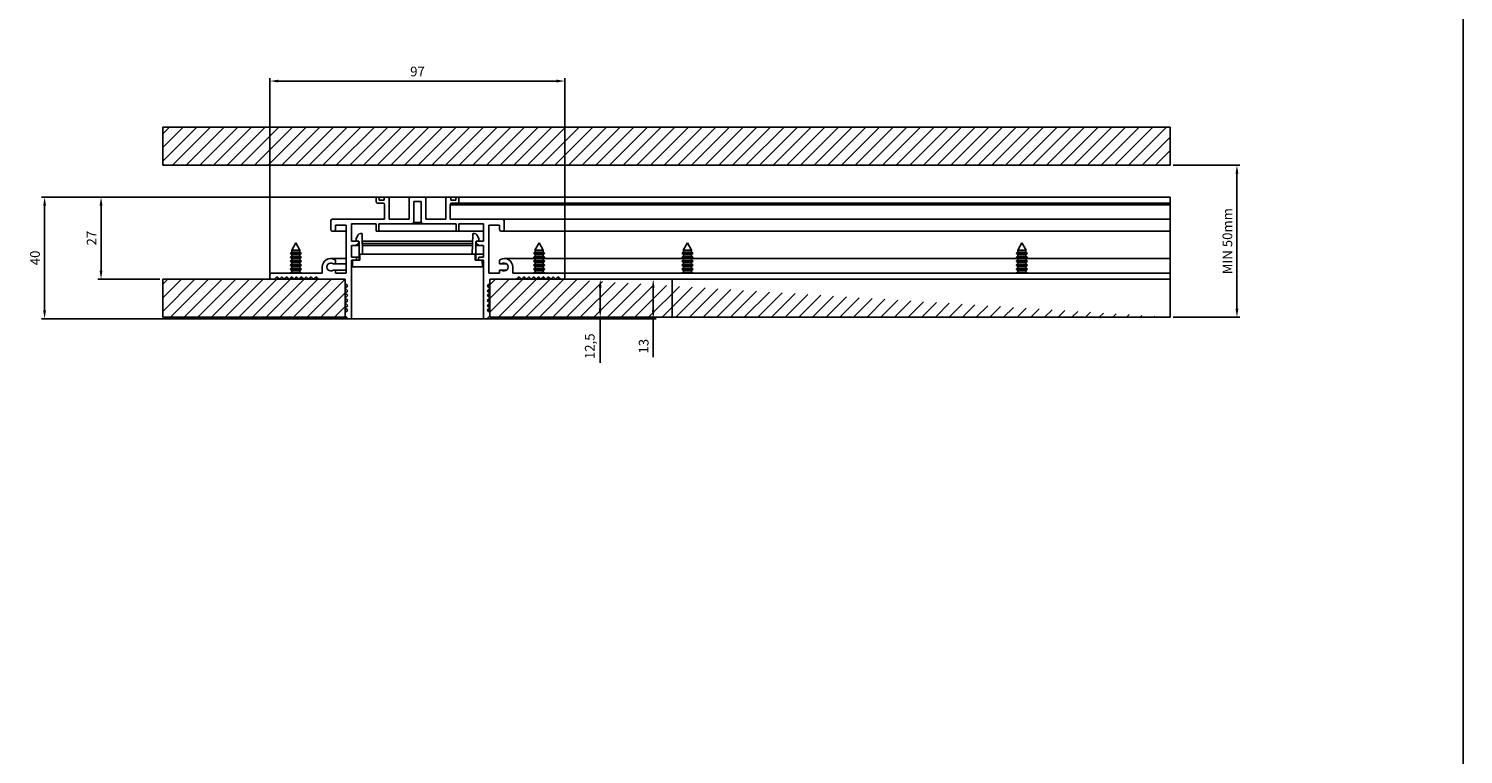
# Model space of a CAD drawing. Units: millimetres. Extents: x -1721 to -539, y -30 to 1169.
# Drawn here: x -1010 to -539, y 357 to 596 of the extents above; entities that cross this region are included whole.
import ezdxf

# ---------------------------------------------------------------- set-up
doc = ezdxf.new("R2010")
doc.units = ezdxf.units.MM
doc.header["$PDSIZE"] = -1
doc.layers.add('CAJETIN', color=253, linetype='Continuous')
doc.layers.add('COTAS', color=250, linetype='Continuous')
doc.dimstyles.new('ISO-25', dxfattribs={"dimtxt": 2.5, "dimasz": 2.5, "dimexe": 1.25, "dimexo": 0.625, "dimtad": 1, "dimtxsty": 'Standard', "dimcen": 2.5, "dimadec": 0, "dimazin": 0, "dimtfac": 1, "dimtmove": 0, "dimatfit": 3, "dimfxl": 1, "dimarcsym": 0})

# ---------------------------------------------------------------- blocks, each defined once
blk = doc.blocks.new('*D44')
at = {"layer": 'COTAS', "color": 0, "lineweight": -2}
for p, q in [((-931.06, 515.29), (-931.06, 579.45)), ((-928.26, 578.45), (-836.86, 578.45)), ((-834.06, 515.29), (-834.06, 579.45))]:
    blk.add_line(p, q, dxfattribs=at)
at = {"layer": 'COTAS', "color": 0}
for points in [[(-928.26, 578.91), (-928.26, 577.98), (-931.06, 578.45)], [(-836.86, 577.98), (-836.86, 578.91), (-834.06, 578.45)]]:
    blk.add_solid(points, dxfattribs=at)
at = {"layer": 'Defpoints', "color": 0}
for p in [(-834.06, 578.45), (-931.06, 514.29), (-834.06, 514.29)]:
    blk.add_point(p, dxfattribs=at)
at = {"layer": 'COTAS', "color": 0, "insert": (-882.56, 581.59), "char_height": 3.175, "attachment_point": 5}
blk.add_mtext('{\\fArial|b0|i0|c0|p0;\\W1;97}', dxfattribs=at)
blk = doc.blocks.new('*D45')
at = {"layer": 'COTAS', "color": 0, "lineweight": -2}
for p, q in [((-883.56, 540.29), (-1006.17, 540.29)), ((-1005.17, 537.49), (-1005.17, 503.09)), ((-883.56, 500.29), (-1006.17, 500.29))]:
    blk.add_line(p, q, dxfattribs=at)
at = {"layer": 'COTAS', "color": 0}
for points in [[(-1004.7, 537.49), (-1005.64, 537.49), (-1005.17, 540.29)], [(-1005.64, 503.09), (-1004.7, 503.09), (-1005.17, 500.29)]]:
    blk.add_solid(points, dxfattribs=at)
at = {"layer": 'Defpoints', "color": 0}
for p in [(-882.56, 540.29), (-1005.17, 500.29), (-882.56, 500.29)]:
    blk.add_point(p, dxfattribs=at)
at = {"layer": 'COTAS', "color": 0, "insert": (-1008.32, 520.29), "char_height": 3.175, "attachment_point": 5, "rotation": 90}
blk.add_mtext('{\\fArial|b0|i0|c0|p0;\\W1;40}', dxfattribs=at)
blk = doc.blocks.new('*D46')
at = {"layer": 'COTAS', "color": 0, "lineweight": -2}
for p, q in [((-883.56, 540.29), (-987.61, 540.29)), ((-986.61, 537.49), (-986.61, 516.09)), ((-967.31, 513.29), (-987.61, 513.29))]:
    blk.add_line(p, q, dxfattribs=at)
at = {"layer": 'COTAS', "color": 0}
for points in [[(-986.14, 537.49), (-987.07, 537.49), (-986.61, 540.29)], [(-987.07, 516.09), (-986.14, 516.09), (-986.61, 513.29)]]:
    blk.add_solid(points, dxfattribs=at)
at = {"layer": 'Defpoints', "color": 0}
for p in [(-882.56, 540.29), (-986.61, 513.29), (-966.31, 513.29)]:
    blk.add_point(p, dxfattribs=at)
at = {"layer": 'COTAS', "color": 0, "insert": (-989.72, 526.79), "char_height": 3.175, "attachment_point": 5, "rotation": 90}
blk.add_mtext('{\\fArial|b0|i0|c0|p0;\\W1;27}', dxfattribs=at)
blk = doc.blocks.new('*D47')
at = {"layer": 'COTAS', "color": 0, "lineweight": -2}
for p, q in [((-833.56, 513.29), (-821.47, 513.29)), ((-822.47, 510.49), (-822.47, 503.59)), ((-799.81, 500.79), (-823.47, 500.79)), ((-822.47, 500.79), (-822.47, 485.74))]:
    blk.add_line(p, q, dxfattribs=at)
at = {"layer": 'COTAS', "color": 0}
for points in [[(-822.01, 510.49), (-822.94, 510.49), (-822.47, 513.29)], [(-822.94, 503.59), (-822.01, 503.59), (-822.47, 500.79)]]:
    blk.add_solid(points, dxfattribs=at)
at = {"layer": 'Defpoints', "color": 0}
for p in [(-834.56, 513.29), (-822.47, 500.79), (-798.81, 500.79)]:
    blk.add_point(p, dxfattribs=at)
at = {"layer": 'COTAS', "color": 0, "insert": (-825.91, 491.24), "char_height": 3.175, "attachment_point": 5, "rotation": 90}
blk.add_mtext('{\\fArial|b0|i0|c0|p0;\\W1;12,5}', dxfattribs=at)
blk = doc.blocks.new('*D48')
at = {"layer": 'COTAS', "color": 0, "lineweight": -2}
for p, q in [((-832.96, 513.29), (-804.05, 513.29)), ((-805.05, 510.49), (-805.05, 503.09)), ((-859.81, 500.29), (-804.05, 500.29)), ((-805.05, 500.29), (-805.05, 487.6))]:
    blk.add_line(p, q, dxfattribs=at)
at = {"layer": 'COTAS', "color": 0}
for points in [[(-804.58, 510.49), (-805.51, 510.49), (-805.05, 513.29)], [(-805.51, 503.09), (-804.58, 503.09), (-805.05, 500.29)]]:
    blk.add_solid(points, dxfattribs=at)
at = {"layer": 'Defpoints', "color": 0}
for p in [(-833.96, 513.29), (-860.81, 500.29), (-805.05, 500.29)]:
    blk.add_point(p, dxfattribs=at)
at = {"layer": 'COTAS', "color": 0, "insert": (-808.19, 491.24), "char_height": 3.175, "attachment_point": 5, "rotation": 90}
blk.add_mtext('{\\fArial|b0|i0|c0|p0;\\W1;13}', dxfattribs=at)
blk = doc.blocks.new('*D49')
at = {"layer": 'COTAS', "color": 0, "lineweight": -2}
for p, q in [((-634.06, 550.78), (-612.11, 550.78)), ((-613.11, 547.98), (-613.11, 503.59)), ((-634.06, 500.79), (-612.11, 500.79))]:
    blk.add_line(p, q, dxfattribs=at)
at = {"layer": 'COTAS', "color": 0}
for points in [[(-612.64, 547.98), (-613.58, 547.98), (-613.11, 550.78)], [(-613.58, 503.59), (-612.64, 503.59), (-613.11, 500.79)]]:
    blk.add_solid(points, dxfattribs=at)
at = {"layer": 'Defpoints', "color": 0}
for p in [(-635.06, 550.78), (-635.06, 500.79), (-613.11, 500.79)]:
    blk.add_point(p, dxfattribs=at)
at = {"layer": 'COTAS', "color": 0, "insert": (-616.25, 525.79), "char_height": 3.175, "attachment_point": 5, "rotation": 90}
blk.add_mtext('{\\fArial|b0|i0|c0|p0;\\W1;MIN 50mm}', dxfattribs=at)

msp = doc.modelspace()

# ---------------------------------------------------------------- hatches: boundary and pattern name
at = {"layer": 'COTAS'}
h = msp.add_hatch(dxfattribs=at)
h.set_pattern_fill('ANSI31', color=256, style=0)
h.set_pattern_definition([(45, (1654.1026, 348.2096), (-2.245064, 2.245064), [])])
edge = h.paths.add_edge_path()
edge.add_line((-966.31, 563.28), (-635.06, 563.28))
edge.add_line((-635.06, 563.28), (-635.06, 550.78))
edge.add_line((-966.31, 563.28), (-966.31, 550.78))
edge.add_line((-966.31, 550.78), (-635.06, 550.78))
edge = h.paths.add_edge_path()
edge.add_line((-906.31, 513.29), (-966.31, 513.29))
edge.add_line((-966.31, 500.79), (-966.31, 513.29))
edge.add_line((-906.31, 500.79), (-966.31, 500.79))
edge.add_line((-906.31, 500.79), (-906.31, 513.29))
edge = h.paths.add_edge_path()
edge.add_line((-798.81, 513.29), (-858.81, 513.29))
edge.add_line((-858.81, 500.79), (-858.81, 513.29))
edge.add_line((-798.81, 500.79), (-858.81, 500.79))
edge.add_line((-635.06, 500.79), (-798.81, 500.79))
edge.add_line((-635.06, 513.29), (-833.96, 513.29))
edge.add_line((-635.06, 500.79), (-635.06, 513.29))

# ---------------------------------------------------------------- linework, layer by layer
at = {"color": 7, "linetype": 'Continuous', "lineweight": 25}
for p, q in [((-896.16, 538.79), (-896.16, 539.79)), ((-895.66, 540.29), (-893.06, 540.29)), ((-893.86, 538.29), (-895.66, 538.29)), ((-895.16, 539.79), (-895.16, 539.29)), ((-895.16, 539.29), (-893.56, 539.29)), ((-893.56, 539.29), (-893.56, 539.79)), ((-893.36, 532.99), (-893.36, 537.79)), ((-893.06, 540.29), (-892.36, 540.29)), ((-892.36, 540.29), (-884.81, 540.29)), ((-891.86, 539.79), (-891.86, 532.99)), ((-885.31, 532.99), (-885.31, 539.79)), ((-884.81, 540.29), (-880.31, 540.29)), ((-881.31, 538.79), (-883.81, 538.79)), ((-883.81, 538.79), (-883.81, 531.99)), ((-881.31, 538.79), (-881.31, 531.99)), ((-880.31, 540.29), (-872.76, 540.29)), ((-879.81, 532.99), (-879.81, 539.79)), ((-873.26, 539.79), (-873.26, 532.99)), ((-872.06, 540.29), (-872.76, 540.29)), ((-872.06, 540.29), (-869.46, 540.29)), ((-871.76, 532.99), (-871.76, 537.79)), ((-635.06, 537.79), (-871.76, 537.79)), ((-871.56, 539.29), (-871.56, 539.79)), ((-869.96, 539.29), (-871.56, 539.29)), ((-871.26, 538.29), (-869.46, 538.29)), ((-869.96, 539.79), (-869.96, 539.29)), ((-635.06, 540.29), (-869.46, 540.29)), ((-635.06, 538.29), (-869.46, 538.29)), ((-868.96, 538.79), (-868.96, 539.79)), ((-635.06, 540.29), (-635.06, 539.79)), ((-635.06, 538.79), (-635.06, 539.79)), ((-635.06, 538.79), (-635.06, 538.29)), ((-635.06, 538.29), (-635.06, 537.79)), ((-635.06, 532.99), (-635.06, 537.79)), ((-911.06, 529.59), (-911.06, 532.49)), ((-910.56, 532.99), (-893.36, 532.99)), ((-910.06, 529.09), (-910.56, 529.09)), ((-906.06, 529.09), (-910.06, 529.09)), ((-906.06, 531.09), (-909.56, 531.09)), ((-909.56, 531.09), (-909.56, 529.59)), ((-906.06, 515.29), (-906.06, 531.09)), ((-896.11, 531.49), (-904.31, 531.49)), ((-904.31, 531.49), (-904.31, 525.84)), ((-901.34, 528.33), (-901.01, 528.33)), ((-896.11, 529.14), (-896.11, 531.49)), ((-895.31, 529.14), (-896.11, 529.14)), ((-884.31, 531.49), (-895.31, 531.49)), ((-895.31, 531.49), (-895.31, 529.14)), ((-869.81, 529.14), (-895.31, 529.14)), ((-891.86, 532.99), (-885.31, 532.99)), ((-884.31, 531.49), (-883.81, 531.99)), ((-880.81, 531.49), (-884.31, 531.49)), ((-883.81, 531.99), (-881.31, 531.99)), ((-881.31, 531.99), (-880.81, 531.49)), ((-880.81, 531.49), (-869.81, 531.49)), ((-873.26, 532.99), (-879.81, 532.99)), ((-854.56, 532.99), (-871.76, 532.99)), ((-869.81, 531.49), (-869.81, 529.14)), ((-869.81, 529.14), (-869.01, 529.14)), ((-869.01, 531.49), (-860.81, 531.49)), ((-869.01, 529.14), (-869.01, 531.49)), ((-860.81, 529.14), (-869.01, 529.14)), ((-863.78, 528.33), (-864.11, 528.33)), ((-860.81, 531.49), (-860.81, 525.84)), ((-859.06, 531.09), (-855.56, 531.09)), ((-859.06, 515.29), (-859.06, 531.09)), ((-855.56, 531.09), (-855.56, 529.59)), ((-855.06, 529.09), (-854.56, 529.09)), ((-854.56, 532.99), (-635.06, 532.99)), ((-635.06, 529.09), (-854.56, 529.09)), ((-854.06, 529.59), (-854.06, 532.49)), ((-635.06, 532.99), (-635.06, 532.49)), ((-635.06, 529.59), (-635.06, 532.49)), ((-635.06, 529.59), (-635.06, 529.09)), ((-635.06, 520.09), (-635.06, 529.09)), ((-904.31, 525.84), (-901.89, 525.84)), ((-902.79, 524.34), (-904.31, 524.34)), ((-904.31, 524.34), (-904.31, 520.53)), ((-901.95, 525.08), (-902.79, 524.34)), ((-901.71, 524.34), (-902.79, 524.34)), ((-902.76, 526.27), (-902.76, 526.56)), ((-902.72, 526.7), (-902.04, 527.92)), ((-902.3, 525.84), (-902.6, 526)), ((-901.89, 525.84), (-901.89, 525.23)), ((-901.71, 525.54), (-901.89, 525.63)), ((-901.71, 520.03), (-901.71, 525.54)), ((-900.71, 528.04), (-900.6, 521.54)), ((-864.45, 525.84), (-900.67, 525.84)), ((-864.48, 524.34), (-900.65, 524.34)), ((-864.41, 528.04), (-864.53, 521.54)), ((-863.41, 525.54), (-863.24, 525.63)), ((-863.41, 520.03), (-863.41, 525.54)), ((-862.34, 524.34), (-863.41, 524.34)), ((-863.24, 525.84), (-863.24, 525.23)), ((-860.81, 525.84), (-863.24, 525.84)), ((-863.17, 525.08), (-862.34, 524.34)), ((-862.4, 526.7), (-863.08, 527.92)), ((-862.82, 525.84), (-862.53, 526)), ((-862.37, 526.27), (-862.37, 526.56)), ((-862.34, 524.34), (-860.81, 524.34)), ((-860.81, 524.34), (-860.81, 520.53)), ((-906.06, 520.09), (-911.06, 520.09)), ((-909.56, 519.37), (-909.56, 518.29)), ((-904.31, 520.53), (-902.96, 520.53)), ((-902.96, 519.53), (-904.31, 519.53)), ((-904.31, 519.53), (-904.31, 500.29)), ((-903.91, 517.33), (-903.88, 519.29)), ((-902.96, 520.53), (-901.71, 520.53)), ((-902.96, 519.53), (-901.56, 519.53)), ((-902.66, 520.23), (-902.66, 519.83)), ((-901.71, 519.53), (-901.71, 520.03)), ((-901.56, 519.53), (-901.53, 521.54)), ((-901.53, 521.54), (-901.28, 521.54)), ((-901.28, 521.54), (-863.85, 521.54)), ((-863.85, 521.54), (-863.6, 521.54)), ((-863.6, 521.54), (-863.56, 519.53)), ((-863.56, 519.53), (-862.16, 519.53)), ((-863.41, 521.54), (-860.81, 521.54)), ((-863.41, 520.03), (-863.41, 519.53)), ((-862.46, 520.23), (-862.46, 519.83)), ((-860.81, 520.53), (-862.16, 520.53)), ((-862.16, 519.53), (-860.81, 519.53)), ((-861.25, 519.29), (-861.21, 517.33)), ((-860.81, 519.53), (-860.81, 500.29)), ((-855.56, 519.37), (-855.56, 518.29)), ((-843.89, 520.09), (-854.06, 520.09)), ((-795.14, 520.09), (-841.23, 520.09)), ((-685.14, 520.09), (-792.48, 520.09)), ((-635.06, 520.09), (-682.48, 520.09)), ((-635.06, 517.29), (-635.06, 520.09)), ((-931.06, 513.79), (-931.06, 514.79)), ((-930.56, 515.29), (-913.86, 515.29)), ((-913.86, 515.29), (-913.86, 517.29)), ((-909.56, 518.29), (-910.23, 518.29)), ((-910.23, 516.29), (-909.56, 516.29)), ((-906.06, 518.29), (-909.56, 518.29)), ((-909.56, 516.29), (-909.56, 515.29)), ((-906.06, 516.29), (-909.56, 516.29)), ((-909.56, 515.29), (-906.06, 515.29)), ((-903.66, 517.33), (-903.91, 517.33)), ((-861.46, 517.33), (-903.66, 517.33)), ((-861.21, 517.33), (-861.46, 517.33)), ((-861.21, 517.33), (-860.81, 517.33)), ((-855.56, 515.29), (-859.06, 515.29)), ((-855.56, 518.29), (-854.89, 518.29)), ((-855.56, 516.29), (-855.56, 515.29)), ((-854.89, 516.29), (-855.56, 516.29)), ((-853.23, 518.29), (-854.89, 518.29)), ((-853.23, 516.29), (-854.89, 516.29)), ((-851.26, 515.29), (-851.26, 517.29)), ((-834.56, 515.29), (-851.26, 515.29)), ((-834.56, 515.29), (-635.06, 515.29)), ((-834.06, 513.79), (-834.06, 514.79)), ((-635.06, 515.29), (-635.06, 517.29)), ((-635.06, 515.29), (-635.06, 514.79)), ((-635.06, 513.79), (-635.06, 514.79)), ((-929.56, 513.29), (-930.56, 513.29)), ((-928.76, 514.09), (-929.56, 513.29)), ((-927.96, 513.29), (-928.76, 514.09)), ((-927.16, 514.09), (-927.96, 513.29)), ((-926.36, 513.29), (-927.16, 514.09)), ((-925.56, 514.09), (-926.36, 513.29)), ((-924.76, 513.29), (-925.56, 514.09)), ((-923.96, 514.09), (-924.76, 513.29)), ((-923.16, 513.29), (-923.96, 514.09)), ((-922.36, 514.09), (-923.16, 513.29)), ((-921.56, 513.29), (-922.36, 514.09)), ((-920.76, 514.09), (-921.56, 513.29)), ((-919.96, 513.29), (-920.76, 514.09)), ((-919.16, 514.09), (-919.96, 513.29)), ((-918.36, 513.29), (-919.16, 514.09)), ((-917.56, 514.09), (-918.36, 513.29)), ((-916.76, 513.29), (-917.56, 514.09)), ((-915.96, 514.09), (-916.76, 513.29)), ((-915.16, 513.29), (-915.96, 514.09)), ((-906.31, 513.29), (-915.16, 513.29)), ((-906.31, 511.89), (-906.31, 513.29)), ((-905.51, 511.09), (-906.31, 511.89)), ((-906.31, 510.29), (-905.51, 511.09)), ((-905.51, 509.49), (-906.31, 510.29)), ((-906.31, 508.69), (-905.51, 509.49)), ((-859.61, 511.09), (-858.81, 511.89)), ((-858.81, 510.29), (-859.61, 511.09)), ((-858.81, 511.09), (-859.61, 511.09)), ((-859.61, 509.49), (-858.81, 510.29)), ((-858.81, 508.69), (-859.61, 509.49)), ((-858.81, 509.49), (-859.61, 509.49)), ((-858.81, 513.29), (-849.96, 513.29)), ((-858.81, 511.89), (-858.81, 513.29)), ((-849.96, 513.29), (-849.16, 514.09)), ((-849.16, 514.09), (-848.36, 513.29)), ((-848.36, 513.29), (-847.56, 514.09)), ((-847.56, 514.09), (-846.76, 513.29)), ((-846.76, 513.29), (-845.96, 514.09)), ((-845.96, 514.09), (-845.16, 513.29)), ((-845.16, 513.29), (-844.36, 514.09)), ((-844.36, 514.09), (-843.56, 513.29)), ((-843.56, 513.29), (-842.76, 514.09)), ((-842.76, 514.09), (-841.96, 513.29)), ((-841.96, 513.29), (-841.16, 514.09)), ((-841.16, 514.09), (-840.36, 513.29)), ((-840.36, 513.29), (-839.56, 514.09)), ((-839.56, 514.09), (-838.76, 513.29)), ((-838.76, 513.29), (-837.96, 514.09)), ((-837.96, 514.09), (-837.16, 513.29)), ((-837.16, 513.29), (-836.36, 514.09)), ((-836.36, 514.09), (-835.56, 513.29)), ((-835.56, 513.29), (-834.56, 513.29)), ((-635.06, 513.29), (-833.96, 513.29)), ((-635.06, 513.79), (-635.06, 513.29)), ((-905.51, 507.89), (-906.31, 508.69)), ((-906.31, 507.09), (-905.51, 507.89)), ((-905.51, 506.29), (-906.31, 507.09)), ((-906.31, 505.49), (-905.51, 506.29)), ((-905.51, 504.69), (-906.31, 505.49)), ((-859.61, 507.89), (-858.81, 508.69)), ((-858.81, 507.09), (-859.61, 507.89)), ((-858.81, 507.89), (-859.61, 507.89)), ((-859.61, 506.29), (-858.81, 507.09)), ((-858.81, 505.49), (-859.61, 506.29)), ((-858.81, 506.29), (-859.61, 506.29)), ((-859.61, 504.69), (-858.81, 505.49)), ((-906.31, 503.89), (-905.51, 504.69)), ((-905.51, 503.09), (-906.31, 503.89)), ((-906.31, 502.29), (-905.51, 503.09)), ((-906.31, 501.29), (-906.31, 502.29)), ((-905.31, 500.29), (-906.31, 501.29)), ((-904.31, 500.29), (-905.31, 500.29)), ((-860.81, 500.29), (-904.31, 500.29)), ((-860.81, 500.29), (-859.81, 500.29)), ((-859.81, 500.29), (-858.81, 501.29)), ((-858.81, 503.89), (-859.61, 504.69)), ((-858.81, 504.69), (-859.61, 504.69)), ((-859.61, 503.09), (-858.81, 503.89)), ((-858.81, 502.29), (-859.61, 503.09)), ((-858.81, 503.09), (-859.61, 503.09)), ((-858.81, 501.29), (-858.81, 502.29))]:
    msp.add_line(p, q, dxfattribs=at)
at = {"color": 8, "linetype": 'Continuous', "lineweight": 25}
for p, q in [((-901.71, 525.08), (-901.95, 525.08)), ((-864.46, 525.08), (-900.66, 525.08)), ((-863.24, 525.23), (-863.41, 525.23)), ((-863.17, 525.08), (-863.41, 525.08))]:
    msp.add_line(p, q, dxfattribs=at)
at = {"color": 7, "linetype": 'Continuous', "lineweight": 25}
for centre, radius, start, end in [((-895.66, 539.79), 0.5, 90, 180), ((-895.66, 538.79), 0.5, 180, 270), ((-895.66, 539.79), 0.5, 0, 90), ((-893.86, 537.79), 0.5, 0, 90), ((-893.06, 539.79), 0.5, 90, 180), ((-892.36, 539.79), 0.5, 0, 90), ((-884.81, 539.79), 0.5, 90, 180), ((-880.31, 539.79), 0.5, 0, 90), ((-872.76, 539.79), 0.5, 90, 180), ((-872.06, 539.79), 0.5, 0, 90), ((-871.26, 537.79), 0.5, 90, 180), ((-869.46, 539.79), 0.5, 90, 180), ((-869.46, 539.79), 0.5, 0, 90), ((-869.46, 538.79), 0.5, 270, 0), ((-910.56, 532.49), 0.5, 90, 180), ((-910.56, 529.59), 0.5, 180, 270), ((-910.06, 529.59), 0.5, 270, 0), ((-901.34, 527.53), 0.8, 90, 150.9057), ((-901.01, 528.03), 0.3, 1, 90), ((-864.11, 528.03), 0.3, 90, 179), ((-863.78, 527.53), 0.8, 29.0943, 90), ((-855.06, 529.59), 0.5, 180, 270), ((-854.56, 532.49), 0.5, 0, 90), ((-854.56, 529.59), 0.5, 270, 0), ((-902.46, 526.56), 0.3, 150.9057, 180), ((-902.46, 526.27), 0.3, 180, 242.4285), ((-902.09, 525.23), 0.2, 311.6335, 0), ((-863.04, 525.23), 0.2, 180, 228.3665), ((-862.67, 526.27), 0.3, 297.5715, 0), ((-862.67, 526.56), 0.3, 0, 29.0943), ((-911.06, 517.29), 2.8, 64.2285, 180), ((-910.06, 519.37), 0.5, 0, 64.2285), ((-903.63, 519.28), 0.25, 90, 179), ((-902.96, 520.23), 0.3, 0, 90), ((-902.96, 519.83), 0.3, 270, 0), ((-862.16, 520.23), 0.3, 90, 180), ((-862.16, 519.83), 0.3, 180, 270), ((-861.5, 519.28), 0.25, 1, 90), ((-855.06, 519.37), 0.5, 115.7715, 180), ((-854.06, 517.29), 2.8, 0, 115.7715), ((-930.56, 514.79), 0.5, 90, 180), ((-911.06, 517.29), 1.3, 50.2849, 309.7151), ((-854.06, 517.29), 1.3, 230.2849, 129.7151), ((-834.56, 514.79), 0.5, 0, 90), ((-930.56, 513.79), 0.5, 180, 270), ((-834.56, 513.79), 0.5, 270, 0)]:
    msp.add_arc(centre, radius, start, end, dxfattribs=at)
at = {"layer": 'CAJETIN'}
msp.add_line((-538.68, -20.82), (-538.68, 1169.45), dxfattribs=at)
at = {"layer": 'COTAS', "linetype": 'Continuous', "lineweight": 25}
for p, q in [((-966.31, 563.28), (-635.06, 563.28)), ((-966.31, 563.28), (-966.31, 550.78)), ((-635.06, 563.28), (-635.06, 550.78)), ((-966.31, 550.78), (-635.06, 550.78)), ((-922.57, 525.29), (-923.92, 522.81)), ((-922.57, 525.29), (-922.56, 525.29)), ((-922.56, 525.29), (-922.55, 525.29)), ((-921.2, 522.81), (-922.55, 525.29)), ((-842.57, 525.29), (-843.92, 522.81)), ((-842.57, 525.29), (-842.56, 525.29)), ((-842.56, 525.29), (-842.55, 525.29)), ((-841.2, 522.81), (-842.55, 525.29)), ((-793.82, 525.29), (-795.17, 522.81)), ((-793.82, 525.29), (-793.81, 525.29)), ((-793.81, 525.29), (-793.8, 525.29)), ((-792.45, 522.81), (-793.8, 525.29)), ((-683.82, 525.29), (-685.17, 522.81)), ((-683.82, 525.29), (-683.81, 525.29)), ((-683.81, 525.29), (-683.8, 525.29)), ((-682.45, 522.81), (-683.8, 525.29)), ((-923.89, 522.14), (-924.31, 521.89)), ((-924.31, 521.89), (-924.31, 521.73)), ((-924.31, 521.89), (-921.1, 521.89)), ((-924.31, 521.73), (-923.89, 521.49)), ((-924.31, 521.73), (-921.1, 521.73)), ((-923.89, 520.84), (-924.31, 520.59)), ((-924.31, 520.59), (-924.31, 520.43)), ((-924.31, 520.59), (-921.1, 520.59)), ((-924.31, 520.43), (-923.89, 520.19)), ((-924.31, 520.43), (-921.1, 520.43)), ((-923.89, 519.54), (-924.31, 519.29)), ((-924.31, 519.29), (-924.31, 519.13)), ((-924.31, 519.29), (-921.1, 519.29)), ((-924.31, 519.13), (-923.89, 518.89)), ((-924.31, 519.13), (-921.1, 519.13)), ((-923.92, 522.81), (-923.89, 522.79)), ((-921.2, 522.81), (-923.92, 522.81)), ((-923.89, 522.79), (-923.89, 522.14)), ((-923.89, 522.79), (-921.45, 522.79)), ((-923.89, 522.14), (-921.45, 522.14)), ((-923.89, 521.49), (-923.89, 520.84)), ((-923.89, 521.49), (-921.45, 521.49)), ((-923.89, 520.84), (-921.45, 520.84)), ((-923.89, 520.19), (-923.89, 519.54)), ((-923.89, 520.19), (-921.45, 520.19)), ((-923.89, 519.54), (-921.45, 519.54)), ((-921.45, 522.79), (-921.23, 522.79)), ((-921.45, 522.14), (-921.23, 522.14)), ((-921.45, 521.49), (-921.23, 521.49)), ((-921.45, 520.84), (-921.23, 520.84)), ((-921.45, 520.19), (-921.23, 520.19)), ((-921.45, 519.54), (-921.23, 519.54)), ((-921.23, 522.79), (-921.2, 522.81)), ((-921.23, 522.14), (-921.23, 522.79)), ((-920.81, 521.89), (-921.23, 522.14)), ((-921.23, 521.49), (-920.81, 521.73)), ((-921.23, 520.84), (-921.23, 521.49)), ((-920.81, 520.59), (-921.23, 520.84)), ((-921.23, 520.19), (-920.81, 520.43)), ((-921.23, 519.54), (-921.23, 520.19)), ((-920.81, 519.29), (-921.23, 519.54)), ((-921.23, 518.89), (-920.81, 519.13)), ((-921.1, 521.89), (-920.81, 521.89)), ((-921.1, 521.73), (-920.81, 521.73)), ((-921.1, 520.59), (-920.81, 520.59)), ((-921.1, 520.43), (-920.81, 520.43)), ((-921.1, 519.29), (-920.81, 519.29)), ((-921.1, 519.13), (-920.81, 519.13)), ((-920.81, 521.73), (-920.81, 521.89)), ((-920.81, 520.43), (-920.81, 520.59)), ((-920.81, 519.13), (-920.81, 519.29)), ((-843.89, 522.14), (-844.31, 521.89)), ((-844.31, 521.89), (-844.31, 521.73)), ((-844.31, 521.89), (-841.1, 521.89)), ((-844.31, 521.73), (-843.89, 521.49)), ((-844.31, 521.73), (-841.1, 521.73)), ((-843.89, 520.84), (-844.31, 520.59)), ((-844.31, 520.59), (-844.31, 520.43)), ((-844.31, 520.59), (-841.1, 520.59)), ((-844.31, 520.43), (-843.89, 520.19)), ((-844.31, 520.43), (-841.1, 520.43)), ((-843.89, 519.54), (-844.31, 519.29)), ((-844.31, 519.29), (-844.31, 519.13)), ((-844.31, 519.29), (-841.1, 519.29)), ((-844.31, 519.13), (-843.89, 518.89)), ((-844.31, 519.13), (-841.1, 519.13)), ((-843.92, 522.81), (-843.89, 522.79)), ((-841.2, 522.81), (-843.92, 522.81)), ((-843.89, 522.79), (-843.89, 522.14)), ((-843.89, 522.79), (-841.45, 522.79)), ((-843.89, 522.14), (-841.45, 522.14)), ((-843.89, 521.49), (-843.89, 520.84)), ((-843.89, 521.49), (-841.45, 521.49)), ((-843.89, 520.84), (-841.45, 520.84)), ((-843.89, 520.19), (-843.89, 519.54)), ((-843.89, 520.19), (-841.45, 520.19)), ((-843.89, 519.54), (-841.45, 519.54)), ((-841.45, 522.79), (-841.23, 522.79)), ((-841.45, 522.14), (-841.23, 522.14)), ((-841.45, 521.49), (-841.23, 521.49)), ((-841.45, 520.84), (-841.23, 520.84)), ((-841.45, 520.19), (-841.23, 520.19)), ((-841.45, 519.54), (-841.23, 519.54)), ((-841.23, 522.79), (-841.2, 522.81)), ((-841.23, 522.14), (-841.23, 522.79)), ((-840.81, 521.89), (-841.23, 522.14)), ((-841.23, 521.49), (-840.81, 521.73)), ((-841.23, 520.84), (-841.23, 521.49)), ((-840.81, 520.59), (-841.23, 520.84)), ((-841.23, 520.19), (-840.81, 520.43)), ((-841.23, 519.54), (-841.23, 520.19)), ((-840.81, 519.29), (-841.23, 519.54)), ((-841.23, 518.89), (-840.81, 519.13)), ((-841.1, 521.89), (-840.81, 521.89)), ((-841.1, 521.73), (-840.81, 521.73)), ((-841.1, 520.59), (-840.81, 520.59)), ((-841.1, 520.43), (-840.81, 520.43)), ((-841.1, 519.29), (-840.81, 519.29)), ((-841.1, 519.13), (-840.81, 519.13)), ((-840.81, 521.73), (-840.81, 521.89)), ((-840.81, 520.43), (-840.81, 520.59)), ((-840.81, 519.13), (-840.81, 519.29)), ((-795.14, 522.14), (-795.56, 521.89)), ((-795.56, 521.89), (-795.56, 521.73)), ((-795.56, 521.89), (-792.35, 521.89)), ((-795.56, 521.73), (-795.14, 521.49)), ((-795.56, 521.73), (-792.35, 521.73)), ((-795.14, 520.84), (-795.56, 520.59)), ((-795.56, 520.59), (-795.56, 520.43)), ((-795.56, 520.59), (-792.35, 520.59)), ((-795.56, 520.43), (-795.14, 520.19)), ((-795.56, 520.43), (-792.35, 520.43)), ((-795.14, 519.54), (-795.56, 519.29)), ((-795.56, 519.29), (-795.56, 519.13)), ((-795.56, 519.29), (-792.35, 519.29)), ((-795.56, 519.13), (-795.14, 518.89)), ((-795.56, 519.13), (-792.35, 519.13)), ((-795.17, 522.81), (-795.14, 522.79)), ((-792.45, 522.81), (-795.17, 522.81)), ((-795.14, 522.79), (-795.14, 522.14)), ((-795.14, 522.79), (-792.7, 522.79)), ((-795.14, 522.14), (-792.7, 522.14)), ((-795.14, 521.49), (-795.14, 520.84)), ((-795.14, 521.49), (-792.7, 521.49)), ((-795.14, 520.84), (-792.7, 520.84)), ((-795.14, 520.19), (-795.14, 519.54)), ((-795.14, 520.19), (-792.7, 520.19)), ((-795.14, 519.54), (-792.7, 519.54)), ((-792.7, 522.79), (-792.48, 522.79)), ((-792.7, 522.14), (-792.48, 522.14)), ((-792.7, 521.49), (-792.48, 521.49)), ((-792.7, 520.84), (-792.48, 520.84)), ((-792.7, 520.19), (-792.48, 520.19)), ((-792.7, 519.54), (-792.48, 519.54)), ((-792.48, 522.79), (-792.45, 522.81)), ((-792.48, 522.14), (-792.48, 522.79)), ((-792.06, 521.89), (-792.48, 522.14)), ((-792.48, 521.49), (-792.06, 521.73)), ((-792.48, 520.84), (-792.48, 521.49)), ((-792.06, 520.59), (-792.48, 520.84)), ((-792.48, 520.19), (-792.06, 520.43)), ((-792.48, 519.54), (-792.48, 520.19)), ((-792.06, 519.29), (-792.48, 519.54)), ((-792.48, 518.89), (-792.06, 519.13)), ((-792.35, 521.89), (-792.06, 521.89)), ((-792.35, 521.73), (-792.06, 521.73)), ((-792.35, 520.59), (-792.06, 520.59)), ((-792.35, 520.43), (-792.06, 520.43)), ((-792.35, 519.29), (-792.06, 519.29)), ((-792.35, 519.13), (-792.06, 519.13)), ((-792.06, 521.73), (-792.06, 521.89)), ((-792.06, 520.43), (-792.06, 520.59)), ((-792.06, 519.13), (-792.06, 519.29)), ((-685.14, 522.14), (-685.56, 521.89)), ((-685.56, 521.89), (-685.56, 521.73)), ((-685.56, 521.89), (-682.35, 521.89)), ((-685.56, 521.73), (-685.14, 521.49)), ((-685.56, 521.73), (-682.35, 521.73)), ((-685.14, 520.84), (-685.56, 520.59)), ((-685.56, 520.59), (-685.56, 520.43)), ((-685.56, 520.59), (-682.35, 520.59)), ((-685.56, 520.43), (-685.14, 520.19)), ((-685.56, 520.43), (-682.35, 520.43)), ((-685.14, 519.54), (-685.56, 519.29)), ((-685.56, 519.29), (-685.56, 519.13)), ((-685.56, 519.29), (-682.35, 519.29)), ((-685.56, 519.13), (-685.14, 518.89)), ((-685.56, 519.13), (-682.35, 519.13)), ((-685.17, 522.81), (-685.14, 522.79)), ((-682.45, 522.81), (-685.17, 522.81)), ((-685.14, 522.79), (-685.14, 522.14)), ((-685.14, 522.79), (-682.7, 522.79)), ((-685.14, 522.14), (-682.7, 522.14)), ((-685.14, 521.49), (-685.14, 520.84)), ((-685.14, 521.49), (-682.7, 521.49)), ((-685.14, 520.84), (-682.7, 520.84)), ((-685.14, 520.19), (-685.14, 519.54)), ((-685.14, 520.19), (-682.7, 520.19)), ((-685.14, 519.54), (-682.7, 519.54)), ((-682.7, 522.79), (-682.48, 522.79)), ((-682.7, 522.14), (-682.48, 522.14)), ((-682.7, 521.49), (-682.48, 521.49)), ((-682.7, 520.84), (-682.48, 520.84)), ((-682.7, 520.19), (-682.48, 520.19)), ((-682.7, 519.54), (-682.48, 519.54)), ((-682.48, 522.79), (-682.45, 522.81)), ((-682.48, 522.14), (-682.48, 522.79)), ((-682.06, 521.89), (-682.48, 522.14)), ((-682.48, 521.49), (-682.06, 521.73)), ((-682.48, 520.84), (-682.48, 521.49)), ((-682.06, 520.59), (-682.48, 520.84)), ((-682.48, 520.19), (-682.06, 520.43)), ((-682.48, 519.54), (-682.48, 520.19)), ((-682.06, 519.29), (-682.48, 519.54)), ((-682.48, 518.89), (-682.06, 519.13)), ((-682.35, 521.89), (-682.06, 521.89)), ((-682.35, 521.73), (-682.06, 521.73)), ((-682.35, 520.59), (-682.06, 520.59)), ((-682.35, 520.43), (-682.06, 520.43)), ((-682.35, 519.29), (-682.06, 519.29)), ((-682.35, 519.13), (-682.06, 519.13)), ((-682.06, 521.73), (-682.06, 521.89)), ((-682.06, 520.43), (-682.06, 520.59)), ((-682.06, 519.13), (-682.06, 519.29)), ((-923.89, 518.24), (-924.31, 517.99)), ((-924.31, 517.99), (-924.31, 517.83)), ((-924.31, 517.99), (-921.1, 517.99)), ((-924.31, 517.83), (-923.89, 517.59)), ((-924.31, 517.83), (-921.1, 517.83)), ((-923.89, 516.94), (-924.31, 516.69)), ((-924.31, 516.69), (-924.31, 516.53)), ((-924.31, 516.69), (-921.1, 516.69)), ((-924.31, 516.53), (-923.89, 516.29)), ((-924.31, 516.53), (-921.1, 516.53)), ((-923.89, 515.64), (-924.31, 515.39)), ((-924.31, 515.39), (-924.31, 515.29)), ((-924.31, 515.39), (-921.1, 515.39)), ((-923.89, 518.89), (-923.89, 518.24)), ((-923.89, 518.89), (-921.45, 518.89)), ((-923.89, 518.24), (-921.45, 518.24)), ((-923.89, 517.59), (-923.89, 516.94)), ((-923.89, 517.59), (-921.45, 517.59)), ((-923.89, 516.94), (-921.45, 516.94)), ((-923.89, 516.29), (-923.89, 515.64)), ((-923.89, 516.29), (-921.45, 516.29)), ((-923.89, 515.64), (-921.45, 515.64)), ((-921.45, 518.89), (-921.23, 518.89)), ((-921.45, 518.24), (-921.23, 518.24)), ((-921.45, 517.59), (-921.23, 517.59)), ((-921.45, 516.94), (-921.23, 516.94)), ((-921.45, 516.29), (-921.23, 516.29)), ((-921.45, 515.64), (-921.23, 515.64)), ((-921.23, 518.24), (-921.23, 518.89)), ((-920.81, 517.99), (-921.23, 518.24)), ((-921.23, 517.59), (-920.81, 517.83)), ((-921.23, 516.94), (-921.23, 517.59)), ((-920.81, 516.69), (-921.23, 516.94)), ((-921.23, 516.29), (-920.81, 516.53)), ((-921.23, 515.64), (-921.23, 516.29)), ((-920.81, 515.39), (-921.23, 515.64)), ((-921.1, 517.99), (-920.81, 517.99)), ((-921.1, 517.83), (-920.81, 517.83)), ((-921.1, 516.69), (-920.81, 516.69)), ((-921.1, 516.53), (-920.81, 516.53)), ((-921.1, 515.39), (-920.81, 515.39)), ((-920.81, 517.83), (-920.81, 517.99)), ((-920.81, 516.53), (-920.81, 516.69)), ((-920.81, 515.29), (-920.81, 515.39)), ((-843.89, 518.24), (-844.31, 517.99)), ((-844.31, 517.99), (-844.31, 517.83)), ((-844.31, 517.99), (-841.1, 517.99)), ((-844.31, 517.83), (-843.89, 517.59)), ((-844.31, 517.83), (-841.1, 517.83)), ((-843.89, 516.94), (-844.31, 516.69)), ((-844.31, 516.69), (-844.31, 516.53)), ((-844.31, 516.69), (-841.1, 516.69)), ((-844.31, 516.53), (-843.89, 516.29)), ((-844.31, 516.53), (-841.1, 516.53)), ((-843.89, 515.64), (-844.31, 515.39)), ((-844.31, 515.39), (-844.31, 515.29)), ((-844.31, 515.39), (-841.1, 515.39)), ((-843.89, 518.89), (-843.89, 518.24)), ((-843.89, 518.89), (-841.45, 518.89)), ((-843.89, 518.24), (-841.45, 518.24)), ((-843.89, 517.59), (-843.89, 516.94)), ((-843.89, 517.59), (-841.45, 517.59)), ((-843.89, 516.94), (-841.45, 516.94)), ((-843.89, 516.29), (-843.89, 515.64)), ((-843.89, 516.29), (-841.45, 516.29)), ((-843.89, 515.64), (-841.45, 515.64)), ((-841.45, 518.89), (-841.23, 518.89)), ((-841.45, 518.24), (-841.23, 518.24)), ((-841.45, 517.59), (-841.23, 517.59)), ((-841.45, 516.94), (-841.23, 516.94)), ((-841.45, 516.29), (-841.23, 516.29)), ((-841.45, 515.64), (-841.23, 515.64)), ((-841.23, 518.24), (-841.23, 518.89)), ((-840.81, 517.99), (-841.23, 518.24)), ((-841.23, 517.59), (-840.81, 517.83)), ((-841.23, 516.94), (-841.23, 517.59)), ((-840.81, 516.69), (-841.23, 516.94)), ((-841.23, 516.29), (-840.81, 516.53)), ((-841.23, 515.64), (-841.23, 516.29)), ((-840.81, 515.39), (-841.23, 515.64)), ((-841.1, 517.99), (-840.81, 517.99)), ((-841.1, 517.83), (-840.81, 517.83)), ((-841.1, 516.69), (-840.81, 516.69)), ((-841.1, 516.53), (-840.81, 516.53)), ((-841.1, 515.39), (-840.81, 515.39)), ((-840.81, 517.83), (-840.81, 517.99)), ((-840.81, 516.53), (-840.81, 516.69)), ((-840.81, 515.29), (-840.81, 515.39)), ((-795.14, 518.24), (-795.56, 517.99)), ((-795.56, 517.99), (-795.56, 517.83)), ((-795.56, 517.99), (-792.35, 517.99)), ((-795.56, 517.83), (-795.14, 517.59)), ((-795.56, 517.83), (-792.35, 517.83)), ((-795.14, 516.94), (-795.56, 516.69)), ((-795.56, 516.69), (-795.56, 516.53)), ((-795.56, 516.69), (-792.35, 516.69)), ((-795.56, 516.53), (-795.14, 516.29)), ((-795.56, 516.53), (-792.35, 516.53)), ((-795.14, 515.64), (-795.56, 515.39)), ((-795.56, 515.39), (-795.56, 515.29)), ((-795.56, 515.39), (-792.35, 515.39)), ((-795.14, 518.89), (-795.14, 518.24)), ((-795.14, 518.89), (-792.7, 518.89)), ((-795.14, 518.24), (-792.7, 518.24)), ((-795.14, 517.59), (-795.14, 516.94)), ((-795.14, 517.59), (-792.7, 517.59)), ((-795.14, 516.94), (-792.7, 516.94)), ((-795.14, 516.29), (-795.14, 515.64)), ((-795.14, 516.29), (-792.7, 516.29)), ((-795.14, 515.64), (-792.7, 515.64)), ((-792.7, 518.89), (-792.48, 518.89)), ((-792.7, 518.24), (-792.48, 518.24)), ((-792.7, 517.59), (-792.48, 517.59)), ((-792.7, 516.94), (-792.48, 516.94)), ((-792.7, 516.29), (-792.48, 516.29)), ((-792.7, 515.64), (-792.48, 515.64)), ((-792.48, 518.24), (-792.48, 518.89)), ((-792.06, 517.99), (-792.48, 518.24)), ((-792.48, 517.59), (-792.06, 517.83)), ((-792.48, 516.94), (-792.48, 517.59)), ((-792.06, 516.69), (-792.48, 516.94)), ((-792.48, 516.29), (-792.06, 516.53)), ((-792.48, 515.64), (-792.48, 516.29)), ((-792.06, 515.39), (-792.48, 515.64)), ((-792.35, 517.99), (-792.06, 517.99)), ((-792.35, 517.83), (-792.06, 517.83)), ((-792.35, 516.69), (-792.06, 516.69)), ((-792.35, 516.53), (-792.06, 516.53)), ((-792.35, 515.39), (-792.06, 515.39)), ((-792.06, 517.83), (-792.06, 517.99)), ((-792.06, 516.53), (-792.06, 516.69)), ((-792.06, 515.29), (-792.06, 515.39)), ((-685.14, 518.24), (-685.56, 517.99)), ((-685.56, 517.99), (-685.56, 517.83)), ((-685.56, 517.99), (-682.35, 517.99)), ((-685.56, 517.83), (-685.14, 517.59)), ((-685.56, 517.83), (-682.35, 517.83)), ((-685.14, 516.94), (-685.56, 516.69)), ((-685.56, 516.69), (-685.56, 516.53)), ((-685.56, 516.69), (-682.35, 516.69)), ((-685.56, 516.53), (-685.14, 516.29)), ((-685.56, 516.53), (-682.35, 516.53)), ((-685.14, 515.64), (-685.56, 515.39)), ((-685.56, 515.39), (-685.56, 515.29)), ((-685.56, 515.39), (-682.35, 515.39)), ((-685.14, 518.89), (-685.14, 518.24)), ((-685.14, 518.89), (-682.7, 518.89)), ((-685.14, 518.24), (-682.7, 518.24)), ((-685.14, 517.59), (-685.14, 516.94)), ((-685.14, 517.59), (-682.7, 517.59)), ((-685.14, 516.94), (-682.7, 516.94)), ((-685.14, 516.29), (-685.14, 515.64)), ((-685.14, 516.29), (-682.7, 516.29)), ((-685.14, 515.64), (-682.7, 515.64)), ((-682.7, 518.89), (-682.48, 518.89)), ((-682.7, 518.24), (-682.48, 518.24)), ((-682.7, 517.59), (-682.48, 517.59)), ((-682.7, 516.94), (-682.48, 516.94)), ((-682.7, 516.29), (-682.48, 516.29)), ((-682.7, 515.64), (-682.48, 515.64)), ((-682.48, 518.24), (-682.48, 518.89)), ((-682.06, 517.99), (-682.48, 518.24)), ((-682.48, 517.59), (-682.06, 517.83)), ((-682.48, 516.94), (-682.48, 517.59)), ((-682.06, 516.69), (-682.48, 516.94)), ((-682.48, 516.29), (-682.06, 516.53)), ((-682.48, 515.64), (-682.48, 516.29)), ((-682.06, 515.39), (-682.48, 515.64)), ((-682.35, 517.99), (-682.06, 517.99)), ((-682.35, 517.83), (-682.06, 517.83)), ((-682.35, 516.69), (-682.06, 516.69)), ((-682.35, 516.53), (-682.06, 516.53)), ((-682.35, 515.39), (-682.06, 515.39)), ((-682.06, 517.83), (-682.06, 517.99)), ((-682.06, 516.53), (-682.06, 516.69)), ((-682.06, 515.29), (-682.06, 515.39)), ((-906.31, 513.29), (-966.31, 513.29)), ((-966.31, 500.79), (-966.31, 513.29)), ((-924.19, 513.86), (-923.89, 513.69)), ((-924.12, 513.93), (-923.8, 513.93)), ((-923.89, 513.69), (-923.89, 513.29)), ((-923.89, 513.69), (-923.55, 513.69)), ((-922.77, 513.69), (-921.95, 513.69)), ((-922.52, 513.93), (-922.2, 513.93)), ((-921.23, 513.29), (-921.23, 513.62)), ((-921.08, 513.78), (-920.81, 513.93)), ((-920.92, 513.93), (-920.81, 513.93)), ((-920.81, 513.93), (-920.81, 514.04)), ((-906.31, 500.79), (-906.31, 513.29)), ((-858.81, 500.79), (-858.81, 513.29)), ((-798.81, 513.29), (-858.81, 513.29)), ((-844.31, 514.04), (-844.31, 513.93)), ((-844.31, 513.93), (-844.04, 513.78)), ((-844.31, 513.93), (-844.2, 513.93)), ((-843.89, 513.62), (-843.89, 513.29)), ((-843.17, 513.69), (-842.35, 513.69)), ((-842.92, 513.93), (-842.6, 513.93)), ((-841.57, 513.69), (-841.45, 513.69)), ((-841.45, 513.69), (-841.23, 513.69)), ((-841.32, 513.93), (-841.1, 513.93)), ((-841.23, 513.69), (-840.93, 513.86)), ((-841.23, 513.29), (-841.23, 513.69)), ((-841.1, 513.93), (-841, 513.93)), ((-798.81, 500.79), (-798.81, 513.29)), ((-635.06, 500.79), (-635.06, 513.29)), ((-906.31, 500.79), (-966.31, 500.79)), ((-905.81, 500.79), (-906.31, 500.79)), ((-798.81, 500.79), (-858.81, 500.79)), ((-635.06, 500.79), (-798.81, 500.79))]:
    msp.add_line(p, q, dxfattribs=at)

# ---------------------------------------------------------------- dimensions: what is measured, and where the dimension line sits
at = {"layer": 'COTAS'}
dim = msp.add_linear_dim(base=(-834.06, 578.45), p1=(-931.06, 514.29), p2=(-834.06, 514.29), text='{\\fArial|b0|i0|c0|p0;\\W1;<>}', dimstyle='ISO-25', override={"dimtxt": 3.175, "dimasz": 2.8, "dimexe": 1, "dimexo": 1, "dimgap": 1.524, "dimtih": 0, "dimtoh": 0, "dimdec": 0, "dimlfac": 1, "dimzin": 0, "dimadec": 2, "dimtdec": 1, "dimtolj": 0, "dimtzin": 0}, dxfattribs=at)
dim.commit()
dim.dimension.update_dxf_attribs({"geometry": '*D44', "text_midpoint": (-882.56, 581.59)})
for base, p1, p2, angle, text, picture, middle in [((-613.11, 500.79), (-635.06, 550.78), (-635.06, 500.79), 270, '{\\fArial|b0|i0|c0|p0;\\W1;MIN 50mm}', '*D49', (-616.25, 525.79)), ((-1005.17, 500.29), (-882.56, 540.29), (-882.56, 500.29), 90, '{\\fArial|b0|i0|c0|p0;\\W1;<>}', '*D45', (-1008.32, 520.29)), ((-986.61, 513.29), (-882.56, 540.29), (-966.31, 513.29), 270, '{\\fArial|b0|i0|c0|p0;\\W1;<>}', '*D46', (-989.72, 526.79))]:
    dim = msp.add_linear_dim(base=base, p1=p1, p2=p2, angle=angle, text=text, dimstyle='ISO-25', override={"dimtxt": 3.175, "dimasz": 2.8, "dimexe": 1, "dimexo": 1, "dimgap": 1.524, "dimtih": 0, "dimtoh": 0, "dimdec": 0, "dimlfac": 1, "dimzin": 0, "dimadec": 2, "dimtdec": 1, "dimtolj": 0, "dimtzin": 0}, dxfattribs=at)
    dim.commit()
    dim.dimension.update_dxf_attribs({"geometry": picture, "text_midpoint": middle})
for base, p1, p2, override, picture, middle in [((-805.05, 500.29), (-833.96, 513.29), (-860.81, 500.29), {"dimtxt": 3.175, "dimasz": 2.8, "dimexe": 1, "dimexo": 1, "dimgap": 1.524, "dimtih": 0, "dimtoh": 0, "dimdec": 0, "dimlfac": 1, "dimzin": 0, "dimadec": 2, "dimtdec": 1, "dimtolj": 0, "dimtzin": 0}, '*D48', (-805.05, 491.24)), ((-822.47, 500.79), (-834.56, 513.29), (-798.81, 500.79), {"dimtxt": 3.175, "dimasz": 2.8, "dimexe": 1, "dimexo": 1, "dimgap": 1.524, "dimtih": 0, "dimtoh": 0, "dimdec": 1, "dimlfac": 1, "dimzin": 0, "dimadec": 2, "dimtdec": 1, "dimtolj": 0, "dimtzin": 0}, '*D47', (-822.47, 491.24))]:
    dim = msp.add_linear_dim(base=base, p1=p1, p2=p2, angle=270, text='{\\fArial|b0|i0|c0|p0;\\W1;<>}', dimstyle='ISO-25', override=override, dxfattribs=at)
    dim.commit()
    dim.dimension.update_dxf_attribs({"geometry": picture, "text_midpoint": middle, "dimtype": 160})

doc.saveas('drawing.dxf')
